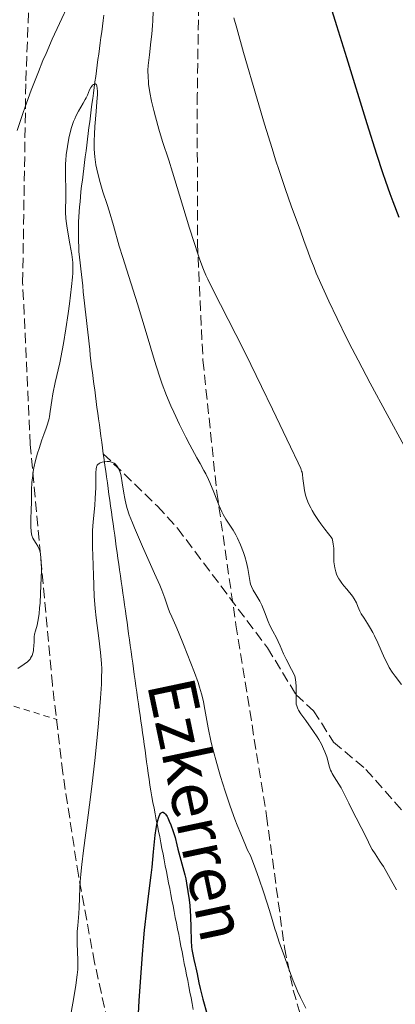
# Model space of a CAD drawing. Units: metres. Extents: x 647735 to 651182, y 4760099 to 4762486.
# Drawn here: x 648322 to 648386, y 4761078 to 4761244 of the extents above; entities that cross this region are included whole.
import ezdxf

# ---------------------------------------------------------------- set-up
doc = ezdxf.new("R2010")
doc.units = ezdxf.units.M
doc.header["$MEASUREMENT"] = 0
doc.linetypes.add('DGN Style 2', pattern=[1.7399219301090239, 1.043953158065414, -0.6959687720436097])
doc.linetypes.add('DGN Style 3', pattern=[2.435890702152634, 1.739921930109024, -0.6959687720436097])
for name, color, linetype, lineweight in [('Barranco lineal', 142, 'DGN Style 3', 13), ('Curva de nivel directora', 30, 'Continuous', 30), ('Curva de nivel intermedia', 30, 'Continuous', 0), ('Senda', 7, 'DGN Style 3', 0), ('Tela metálica o alambrada', 7, 'DGN Style 2', 0), ('Texto de arroyo-regatas y barrancos', 142, 'Continuous', 0), ('Zona arbolada', 92, 'DGN Style 3', 0)]:
    doc.layers.add(name, color=color, linetype=linetype, lineweight=lineweight)
doc.styles.add('Style-Arial', font='arial.ttf')

msp = doc.modelspace()

# ---------------------------------------------------------------- linework, layer by layer
at = {"layer": 'Barranco lineal', "color": 142, "linetype": 'DGN Style 3', "lineweight": 13}
for points in [[(648336.5999999996, 4761244.449999999, 912.3399999999965), (648336.4800000006, 4761243.52, 912.1699999999984), (648336.3499999996, 4761242.58, 911.75), (648336.2199999997, 4761241.640000001, 911.3699999999953), (648336.0999999996, 4761240.710000001, 911.1699999999984), (648335.9699999997, 4761239.77, 911.0899999999965), (648335.8399999999, 4761238.83, 910.9499999999971), (648335.7199999997, 4761237.9, 910.6900000000023), (648335.5899999999, 4761236.960000001, 910.3699999999953), (648335.4699999997, 4761236.029999999, 910.2899999999937), (648335.3399999999, 4761235.09, 910.1699999999984), (648335.2100000001, 4761234.15, 910.0599999999978), (648335.0899999999, 4761233.220000001, 909.8699999999953), (648334.9600000001, 4761232.279999999, 909.7700000000042), (648334.8300000001, 4761231.34, 909.8200000000071), (648334.7100000001, 4761230.41, 909.8800000000047), (648334.5800000001, 4761229.470000001, 909.8099999999978), (648334.4600000001, 4761228.49, 909.7299999999959), (648334.3300000001, 4761227.5, 909.6900000000023), (648334.2100000001, 4761226.52, 909.5800000000017), (648334.0800000001, 4761225.539999999, 909.5099999999949), (648333.9600000001, 4761224.560000001, 909.4600000000064), (648333.8399999999, 4761223.57, 909.3999999999943), (648333.7100000001, 4761222.59, 909.3300000000017), (648333.5899999999, 4761221.609999999, 909.300000000003), (648333.4600000001, 4761220.630000001, 909.3200000000071), (648333.3399999999, 4761219.640000001, 909.3200000000071), (648333.2199999997, 4761218.66, 909.1499999999943), (648333.0899999999, 4761217.680000001, 908.8800000000047), (648332.9699999997, 4761216.699999999, 908.7299999999959), (648332.8399999999, 4761215.710000001, 908.8399999999965), (648332.7199999997, 4761214.730000001, 908.9100000000036), (648332.6500000004, 4761213.890000001, 908.8999999999943), (648332.5800000001, 4761213.050000001, 908.8099999999978), (648332.5, 4761212.220000001, 908.6100000000006), (648332.4299999997, 4761211.380000001, 908.3800000000047), (648332.3600000005, 4761210.539999999, 908.3099999999978), (648332.29, 4761209.699999999, 908.3699999999953), (648332.2999999998, 4761208.869999999, 908.4900000000052), (648332.3200000003, 4761208.029999999, 908.6499999999943), (648332.3300000001, 4761207.199999999, 908.779999999999), (648332.3399999999, 4761206.369999999, 908.8600000000006), (648332.3600000005, 4761205.529999999, 908.9499999999971), (648332.3700000001, 4761204.699999999, 909.029999999999), (648332.4800000006, 4761203.730000001, 909.029999999999), (648332.5800000001, 4761202.76, 909.029999999999), (648332.6900000004, 4761201.789999999, 908.9900000000052), (648332.7999999998, 4761200.82, 908.8899999999995), (648332.9100000003, 4761199.850000001, 908.7599999999949), (648333.0199999996, 4761198.880000001, 908.6399999999995), (648333.1200000001, 4761197.91, 908.529999999999), (648333.2300000006, 4761196.939999999, 908.4100000000036)], [(648333.2300000006, 4761196.939999999, 908.4100000000036), (648333.3399999999, 4761195.970000001, 908.2899999999937), (648333.4400000004, 4761195, 908.1600000000036), (648333.5499999998, 4761194.02, 907.9400000000023), (648333.6600000003, 4761193.050000001, 907.6699999999984), (648333.7699999996, 4761192.08, 907.4199999999984), (648333.8799999999, 4761191.109999999, 907.4700000000012), (648333.9800000006, 4761190.140000001, 907.5099999999949), (648334.0899999999, 4761189.17, 907.550000000003), (648334.2000000002, 4761188.199999999, 907.5399999999937), (648334.2999999998, 4761187.230000001, 907.3099999999978), (648334.4100000003, 4761186.26, 907.0899999999965), (648334.5199999996, 4761185.289999999, 906.8800000000047), (648334.6500000004, 4761184.310000001, 906.8099999999978), (648334.7800000003, 4761183.34, 906.6699999999984), (648334.9100000003, 4761182.359999999, 906.4900000000052), (648335.04, 4761181.390000001, 906.3699999999953), (648335.1699999999, 4761180.41, 906.2400000000052), (648335.2999999998, 4761179.439999999, 906.1399999999995), (648335.4299999997, 4761178.460000001, 906.1100000000006), (648335.5700000003, 4761177.49, 906.0899999999965), (648335.7000000002, 4761176.51, 906.0399999999937), (648335.8300000001, 4761175.539999999, 905.9700000000012), (648335.9600000001, 4761174.560000001, 905.9100000000036), (648336.0899999999, 4761173.59, 905.8200000000071), (648336.2199999997, 4761172.609999999, 905.7299999999959), (648336.3499999996, 4761171.640000001, 905.6100000000006), (648336.4800000006, 4761170.66, 905.3300000000017)], [(648336.4800000006, 4761170.66, 905.3300000000017), (648336.6200000001, 4761169.680000001, 904.9600000000064), (648336.7599999999, 4761168.699999999, 904.6999999999971), (648336.8899999997, 4761167.730000001, 904.529999999999), (648337.0300000003, 4761166.75, 904.3600000000006), (648337.1699999999, 4761165.77, 904.1999999999971), (648337.3099999997, 4761164.789999999, 904.0899999999965), (648337.4400000004, 4761163.810000001, 904.029999999999), (648337.5800000001, 4761162.84, 903.9700000000012), (648337.7199999997, 4761161.859999999, 903.9199999999984), (648337.8600000005, 4761160.880000001, 903.8699999999953), (648338, 4761159.9, 903.8800000000047), (648338.1299999999, 4761158.92, 903.8699999999953), (648338.2699999996, 4761157.939999999, 903.8300000000017), (648338.4100000003, 4761156.970000001, 903.7400000000052), (648338.5499999998, 4761155.99, 903.6000000000058), (648338.6799999997, 4761155.01, 903.429999999993), (648338.8200000003, 4761154.029999999, 903.25), (648338.9600000001, 4761153.050000001, 903.179999999993), (648339.0999999996, 4761152.08, 903.1999999999971), (648339.2400000002, 4761151.100000001, 903.1399999999995), (648339.3700000001, 4761150.119999999, 903.1199999999953), (648339.5099999999, 4761149.140000001, 903.1000000000058), (648339.6500000004, 4761148.16, 903.029999999999), (648339.79, 4761147.189999999, 902.9700000000012), (648339.9199999999, 4761146.210000001, 902.8500000000058), (648340.0599999997, 4761145.230000001, 902.7400000000052), (648340.2000000002, 4761144.25, 902.6600000000036), (648340.3399999999, 4761143.27, 902.6100000000006), (648340.4800000006, 4761142.300000001, 902.6199999999953), (648340.6100000005, 4761141.32, 902.5599999999978), (648340.75, 4761140.34, 902.3699999999953), (648340.8899999997, 4761139.359999999, 902.3899999999995), (648341.0300000003, 4761138.380000001, 902.3999999999943), (648341.1600000003, 4761137.4, 902.3699999999953), (648341.2999999998, 4761136.430000001, 902.3800000000047), (648341.4400000004, 4761135.449999999, 902.429999999993), (648341.5800000001, 4761134.470000001, 902.4400000000023), (648341.7100000001, 4761133.49, 902.4199999999984), (648341.8499999996, 4761132.51, 902.429999999993), (648341.9900000002, 4761131.539999999, 902.3800000000047), (648342.1299999999, 4761130.560000001, 902.2700000000042), (648342.2699999996, 4761129.58, 902.1600000000036), (648342.4000000004, 4761128.600000001, 902.0899999999965), (648342.54, 4761127.619999999, 902.0399999999937), (648342.6799999997, 4761126.65, 901.9600000000064), (648342.8200000003, 4761125.67, 901.8500000000058), (648342.9500000002, 4761124.689999999, 901.7400000000052), (648343.0899999999, 4761123.710000001, 901.6199999999953), (648343.2300000006, 4761122.730000001, 901.529999999999), (648343.3700000001, 4761121.75, 901.4600000000064), (648343.5099999999, 4761120.779999999, 901.3999999999943), (648343.6399999997, 4761119.800000001, 901.2599999999949), (648343.7800000003, 4761118.82, 901.0599999999978), (648343.9199999999, 4761117.84, 900.8999999999943), (648344.0599999997, 4761116.859999999, 900.6999999999971), (648344.1900000004, 4761115.890000001, 900.5200000000042), (648344.3300000001, 4761114.91, 900.3500000000058), (648344.4699999997, 4761113.930000001, 900.25), (648344.6600000003, 4761112.960000001, 900.279999999999), (648344.8499999996, 4761112, 900.4100000000036), (648345.04, 4761111.029999999, 900.3899999999995), (648345.2199999997, 4761110.060000001, 900.179999999993), (648345.4100000003, 4761109.09, 899.9600000000064), (648345.5999999996, 4761108.130000001, 899.8600000000006), (648345.79, 4761107.16, 899.7100000000064), (648345.9800000006, 4761106.189999999, 899.6699999999984), (648346.1699999999, 4761105.220000001, 899.7100000000064), (648346.3499999996, 4761104.26, 899.7400000000052), (648346.54, 4761103.289999999, 899.7400000000052), (648346.7300000006, 4761102.32, 899.6199999999953), (648346.9199999999, 4761101.350000001, 899.4100000000036), (648347.1100000005, 4761100.390000001, 899.2599999999949), (648347.2999999998, 4761099.42, 899.179999999993), (648347.4800000006, 4761098.449999999, 899.1399999999995), (648347.6699999999, 4761097.49, 899.0899999999965), (648347.8600000005, 4761096.52, 899.1300000000047), (648348.0499999998, 4761095.550000001, 899.1699999999984), (648348.2400000002, 4761094.58, 899.1199999999953), (648348.4299999997, 4761093.619999999, 899.0700000000071), (648348.6100000005, 4761092.65, 899.1199999999953), (648348.7999999998, 4761091.680000001, 899.25), (648348.9900000002, 4761090.710000001, 899.3800000000047), (648349.1799999997, 4761089.75, 899.4799999999959), (648349.3700000001, 4761088.779999999, 899.550000000003), (648349.5599999997, 4761087.810000001, 899.6199999999953), (648349.7400000002, 4761086.84, 899.6100000000006), (648349.9299999997, 4761085.880000001, 899.5), (648350.1200000001, 4761084.91, 899.3300000000017), (648350.3099999997, 4761083.939999999, 899.1600000000036), (648350.5, 4761082.980000001, 899.1699999999984), (648350.6900000004, 4761082.01, 899.2700000000042), (648350.8799999999, 4761081.039999999, 899.2899999999937), (648351.0599999997, 4761080.07, 899.2299999999959), (648351.25, 4761079.109999999, 899.1900000000023), (648351.4400000004, 4761078.140000001, 899.1900000000023), (648351.6299999999, 4761077.17, 899.1199999999953)]]:
    msp.add_polyline3d(points, dxfattribs=at)
at = {"layer": 'Curva de nivel directora', "color": 30, "linetype": 'Continuous', "lineweight": 30, "flags": 128}
for points, elevation in [([(648368.619999999, 4761262.92), (648369.0799999994, 4761261.620000001), (648370.1199999988, 4761258.789999999), (648371.7500000005, 4761254.360000002), (648372.669999999, 4761251.830000001), (648374.1399999999, 4761247.57), (648374.9199999998, 4761245.210000004), (648375.7400000002, 4761242.690000001), (648377.4199999988, 4761237.32), (648380.8299999996, 4761226.210000001), (648382.4599999991, 4761221.07), (648383.4899999995, 4761217.970000003), (648383.9900000002, 4761216.510000001), (648384.73, 4761214.420000001), (648385.2199999995, 4761213.07), (648386.2099999997, 4761210.470000001)], 925.0000000000002), ([(648342.3199999997, 4761074.390000001), (648342.5399999988, 4761078.62), (648342.74, 4761081.82), (648343.0700000008, 4761086.430000001), (648343.2499999995, 4761088.54), (648343.4299999984, 4761090.480000002), (648343.7900000005, 4761093.870000001), (648344.1300000002, 4761096.7), (648344.5399999993, 4761099.77), (648344.7000000002, 4761101.09), (648344.9599999995, 4761103.67), (648345.2199999989, 4761106.460000001), (648345.3599999996, 4761107.630000004), (648345.5400000006, 4761108.560000001), (648345.639999999, 4761108.980000001), (648345.8099999989, 4761109.520000001), (648345.99, 4761109.939999999), (648346.0999999995, 4761110.109999999), (648346.2400000002, 4761110.260000002), (648346.4300000002, 4761110.350000001), (648346.5499999986, 4761110.34), (648346.8100000002, 4761110.180000001), (648346.9399999998, 4761110.030000002), (648347.2100000003, 4761109.630000001), (648347.3400000001, 4761109.390000002), (648347.5999999992, 4761108.84), (648347.8499999996, 4761108.250000002), (648348.2599999986, 4761107.100000001), (648348.5599999982, 4761106.07), (648348.8499999987, 4761104.87), (648349.0399999986, 4761104.15), (648349.8999999993, 4761101.060000001), (648350.2100000001, 4761099.789999999), (648350.3599999996, 4761099.119999999), (648350.5000000005, 4761098.430000001), (648350.7399999996, 4761097.010000001), (648350.9299999997, 4761095.59), (648351.0399999992, 4761094.640000002), (648351.1799999999, 4761092.82), (648351.2400000005, 4761090.930000002), (648351.2800000005, 4761088.710000002), (648351.35, 4761087.720000002), (648351.399999999, 4761087.260000001), (648351.5399999998, 4761086.390000002), (648351.7099999997, 4761085.58), (648351.949999999, 4761084.600000001), (648352.0499999995, 4761084.140000001), (648352.2599999995, 4761083.15), (648352.5599999991, 4761081.640000002), (648352.7800000004, 4761080.680000001), (648353.2499999999, 4761078.890000001), (648353.9499999994, 4761076.310000001)], 900.0000000000002)]:
    msp.add_lwpolyline(points, dxfattribs=dict(at, elevation=elevation))
at = {"layer": 'Curva de nivel intermedia', "color": 30, "linetype": 'Continuous', "lineweight": 0, "flags": 128}
for points, elevation in [([(648321.9700000007, 4761225.060000001), (648323.01, 4761228.09), (648323.550000001, 4761229.62), (648324.3700000013, 4761231.84), (648325.5600000003, 4761234.91), (648326.3300000015, 4761236.8), (648326.8500000001, 4761238.02), (648327.9000000006, 4761240.4), (648329.1299999999, 4761243.050000001), (648330.7500000005, 4761246.539999999)], 915), ([(648344.8900000001, 4761245.099999999), (648344.8200000009, 4761243.46), (648344.7699999996, 4761242.699999998), (648344.6500000011, 4761241.27), (648344.5100000004, 4761239.98), (648344.2400000021, 4761237.760000001), (648344.060000001, 4761235.970000001), (648344.0099999995, 4761235.17), (648344.0200000008, 4761233.999999999), (648344.0699999998, 4761233.21), (648344.1200000013, 4761232.800000001), (648344.2000000017, 4761232.15), (648344.3200000002, 4761231.449999998), (648344.6199999999, 4761229.96), (648344.9900000008, 4761228.38), (648345.2600000012, 4761227.32), (648345.8300000012, 4761225.289999999), (648346.4800000016, 4761223.189999999), (648347.5000000009, 4761220.050000001), (648348.1400000001, 4761218.010000001), (648349.3100000013, 4761214.179999999), (648350.99, 4761208.630000002), (648351.7600000012, 4761206.170000001), (648352.4299999995, 4761204.140000001), (648352.7400000001, 4761203.27), (648353.3400000014, 4761201.680000001), (648353.7700000006, 4761200.689999999), (648354.0700000002, 4761200.02), (648354.7499999995, 4761198.600000001), (648356.2000000002, 4761195.75), (648358.7900000009, 4761190.720000001), (648360.4000000001, 4761187.529999999), (648363.1300000015, 4761181.970000001), (648364.9800000022, 4761178.159999999), (648368.0199999998, 4761171.8), (648369.2900000017, 4761169.109999999), (648369.7099999996, 4761168.15), (648369.8700000006, 4761167.75), (648369.9300000009, 4761167.539999997), (648370.0000000002, 4761167.189999999), (648370.0800000007, 4761166.51), (648370.2200000016, 4761165.289999999), (648370.3400000001, 4761164.5), (648370.4500000017, 4761163.960000002), (648370.520000001, 4761163.659999999), (648370.6700000007, 4761163.159999999), (648370.900000001, 4761162.58), (648371.0400000019, 4761162.260000001), (648371.4100000006, 4761161.529999999), (648371.640000001, 4761161.13), (648372.040000001, 4761160.460000001), (648372.7000000003, 4761159.449999998), (648373.1000000006, 4761158.880000001), (648373.770000001, 4761157.96), (648374.9800000002, 4761156.390000001), (648375.1100000021, 4761155.81), (648375.1800000013, 4761155.45), (648375.2599999995, 4761154.789999999), (648375.2999999998, 4761153.930000001), (648375.2900000009, 4761152.929999999), (648375.2999999998, 4761152.470000001), (648375.3300000011, 4761152.130000001), (648375.4400000006, 4761151.449999999), (648375.6100000006, 4761150.800000001), (648375.7600000004, 4761150.390000001), (648375.8699999999, 4761150.119999999), (648376.1200000001, 4761149.63), (648376.2800000011, 4761149.369999998), (648376.6200000008, 4761148.9), (648376.9800000007, 4761148.449999999), (648377.4800000014, 4761147.890000001), (648377.7200000006, 4761147.600000001), (648378.2000000011, 4761146.999999999), (648378.4200000003, 4761146.690000001), (648378.7100000007, 4761146.240000002), (648379.0800000017, 4761145.579999999), (648379.3200000009, 4761144.980000001), (648379.6400000006, 4761144.189999999)], 915), ([(648358.4600000001, 4761243.99), (648358.9400000006, 4761242.239999999), (648360.1000000006, 4761238.140000001), (648362.3700000015, 4761230.319999999), (648363.6299999999, 4761226.100000001), (648364.8800000016, 4761222.020000001), (648365.4900000019, 4761220.109999999), (648366.0700000008, 4761218.33), (648367.1600000015, 4761215.130000002), (648368.1300000015, 4761212.390000001), (648369.6800000007, 4761208.130000001), (648370.2599999995, 4761206.510000001), (648370.9500000002, 4761204.579999999), (648371.3100000002, 4761203.600000001), (648371.9500000017, 4761201.98), (648372.3300000015, 4761201.060000001), (648373.6300000001, 4761198.090000001), (648374.4300000004, 4761196.329999999), (648375.8300000018, 4761193.390000001), (648377.4800000014, 4761190.07), (648378.3900000011, 4761188.279999998), (648379.3600000012, 4761186.409999999), (648381.4199999997, 4761182.529999999), (648387.0999999995, 4761172.010000001)], 920.0000000000002), ([(648324.8499999996, 4761139.019999999), (648324.8800000009, 4761139.88), (648324.9300000002, 4761140.279999999), (648325.0700000008, 4761140.87), (648325.3400000012, 4761141.810000001), (648325.4800000021, 4761142.460000001), (648325.6699999999, 4761143.730000001), (648325.7800000017, 4761144.759999999), (648325.8399999997, 4761145.51), (648325.9500000015, 4761147.15), (648326.0499999998, 4761149.779999999), (648326.07, 4761151.039999997), (648326.0300000019, 4761152.649999999), (648326.0000000007, 4761153.08), (648325.9200000003, 4761153.789999999), (648325.8100000008, 4761154.33), (648325.7200000013, 4761154.619999998), (648325.5, 4761155.099999999), (648325.2100000017, 4761155.56), (648324.8200000006, 4761156.16), (648324.6500000006, 4761156.46), (648324.4699999995, 4761156.9), (648324.4000000004, 4761157.16), (648324.3300000011, 4761157.59), (648324.2800000019, 4761158.42), (648324.2999999997, 4761159.520000001), (648324.3700000013, 4761161.34), (648324.4000000004, 4761162.369999997), (648324.4299999994, 4761164.609999999), (648324.4900000019, 4761165.800000001), (648324.6100000005, 4761167.02), (648324.6900000009, 4761167.649999999), (648324.8099999994, 4761168.279999999), (648325.0900000011, 4761169.539999999), (648325.4300000007, 4761170.77), (648325.6699999999, 4761171.55), (648326.1600000015, 4761172.980000001), (648326.5000000015, 4761173.890000001), (648326.9000000014, 4761174.960000001), (648327.0700000013, 4761175.449999998), (648327.2900000004, 4761176.179999999), (648327.3799999999, 4761176.560000001), (648327.4500000014, 4761176.939999999), (648327.5700000019, 4761177.759999999), (648327.8200000002, 4761179.63), (648328.0000000012, 4761180.73), (648328.4100000003, 4761182.640000001), (648329.1600000013, 4761185.929999999), (648329.5700000003, 4761188.019999999), (648329.7800000004, 4761189.179999999), (648330.1900000017, 4761191.680000001), (648330.5700000017, 4761194.25), (648330.7999999997, 4761195.890000001), (648331.1500000005, 4761198.77), (648331.3099999992, 4761200.390000001), (648331.3499999995, 4761201.05), (648331.3800000009, 4761202.17), (648331.3400000005, 4761202.84), (648331.3000000003, 4761203.279999998), (648331.1799999997, 4761204.189999998), (648330.86, 4761205.989999999), (648330.4000000019, 4761208.58), (648330.2300000018, 4761209.76), (648330.1800000004, 4761210.300000001), (648330.1400000004, 4761211.26), (648330.1500000014, 4761212.119999998), (648330.1900000017, 4761213.23), (648330.2000000007, 4761213.810000001), (648330.1900000017, 4761215.23), (648330.1400000004, 4761217.239999999), (648330.1200000001, 4761218.210000002), (648330.1500000014, 4761219.430000001), (648330.1800000004, 4761220.029999998), (648330.2499999999, 4761220.920000001), (648330.4500000009, 4761222.349999999), (648330.7100000002, 4761223.739999999), (648330.8700000012, 4761224.460000001), (648331.1600000017, 4761225.529999999), (648331.5000000015, 4761226.550000001), (648331.6800000003, 4761227.019999998), (648331.8800000015, 4761227.470000001), (648332.2999999993, 4761228.289999997), (648333.1199999999, 4761229.649999999), (648333.4600000017, 4761230.230000001), (648333.6000000003, 4761230.51), (648333.8300000007, 4761231.01), (648334.1900000004, 4761231.890000001), (648334.3700000015, 4761232.250000001), (648334.5599999991, 4761232.519999999), (648334.6599999998, 4761232.640000001), (648334.8200000008, 4761232.779999998), (648334.9700000006, 4761232.859999998), (648335.1800000005, 4761232.87), (648335.3200000013, 4761232.74), (648335.3799999995, 4761232.600000001), (648335.4199999997, 4761232.480000001), (648335.4700000011, 4761232.179999999), (648335.5000000002, 4761231.58), (648335.5000000002, 4761231.079999999), (648335.4300000009, 4761229.869999998), (648335.29, 4761228.209999999)], 910.0000000000002), ([(648335.29, 4761228.209999999), (648335.070000001, 4761225.720000001), (648334.9900000006, 4761224.439999999), (648334.9500000003, 4761223.31), (648334.9500000003, 4761222.749999999), (648334.9600000015, 4761221.899999999), (648335.0599999998, 4761220.609999999), (648335.1700000016, 4761219.710000001), (648335.240000001, 4761219.26), (648335.3799999995, 4761218.550000001), (648335.5500000016, 4761217.829999999), (648335.9500000017, 4761216.31), (648336.4300000002, 4761214.74), (648337.1200000007, 4761212.59), (648337.4600000004, 4761211.510000001), (648338.1800000002, 4761209.069999999), (648339.1799999992, 4761205.599999999), (648339.7500000015, 4761203.679999999), (648340.7599999995, 4761200.489999998), (648342.2500000005, 4761195.869999998), (648342.9900000002, 4761193.49), (648344.0300000019, 4761189.95), (648344.9200000014, 4761186.91), (648345.3700000008, 4761185.449999998), (648346.0500000003, 4761183.359999998), (648346.4000000012, 4761182.359999999), (648347.1299999999, 4761180.48), (648347.8600000008, 4761178.73), (648348.3600000015, 4761177.63), (648349.3300000015, 4761175.56), (648350.3700000008, 4761173.45), (648351.0300000003, 4761172.17), (648352.2400000016, 4761169.939999999), (648352.7699999993, 4761168.99), (648353.4300000009, 4761167.83), (648353.7500000005, 4761167.249999999), (648354.2100000009, 4761166.330000001), (648354.4299999999, 4761165.83), (648355.1100000016, 4761164.179999998), (648356.0100000004, 4761161.9), (648356.4600000017, 4761160.880000002), (648356.6800000007, 4761160.430000001), (648357.13, 4761159.63), (648357.5599999992, 4761158.949999998), (648358.1000000001, 4761158.159999999), (648358.3400000016, 4761157.800000002), (648358.8100000009, 4761156.999999999), (648359.0800000014, 4761156.46), (648359.5900000011, 4761155.32), (648360.0800000007, 4761154.039999999), (648360.3100000008, 4761153.369999999), (648360.6000000013, 4761152.359999998), (648360.8000000003, 4761151.369999998), (648361.0700000006, 4761149.640000001), (648361.2000000003, 4761149.02), (648361.2800000008, 4761148.74), (648361.4200000016, 4761148.329999999), (648361.73, 4761147.699999998), (648362.1500000004, 4761146.989999999), (648362.8200000008, 4761145.859999998), (648363.1600000006, 4761145.179999999), (648363.6400000011, 4761144.039999999), (648364.2400000001, 4761142.460000001), (648364.5399999997, 4761141.739999999), (648365.0100000014, 4761140.82), (648365.6300000005, 4761139.689999999), (648365.9400000012, 4761139.079999999), (648366.2499999995, 4761138.349999999), (648366.8300000008, 4761137.019999999), (648367.2500000009, 4761136.119999997), (648368.1400000006, 4761134.380000001), (648368.7300000007, 4761133.289999999), (648368.8300000012, 4761132.680000001), (648368.9299999997, 4761131.59), (648368.9500000019, 4761130.65), (648368.9299999997, 4761129.630000001), (648368.9200000007, 4761129.210000001), (648368.9299999997, 4761128.739999999), (648368.9600000009, 4761128.529999999), (648369.0300000003, 4761128.220000001), (648369.2200000001, 4761127.760000001), (648369.360000001, 4761127.51), (648369.740000001, 4761126.92), (648370.5600000012, 4761125.76), (648371.8600000021, 4761123.939999999), (648372.4700000001, 4761123.029999998), (648372.7400000006, 4761122.590000001), (648373.200000001, 4761121.770000001), (648373.570000002, 4761121.01), (648373.770000001, 4761120.529999999), (648374.0800000017, 4761119.649999999), (648374.5599999999, 4761117.949999998), (648374.75, 4761117.409999999), (648374.8700000007, 4761117.13), (648375.0100000014, 4761116.859999999), (648375.3400000001, 4761116.279999998), (648376.1100000012, 4761115.08), (648376.5000000001, 4761114.439999999), (648377.0299999998, 4761113.439999999), (648377.7899999998, 4761111.869999998), (648378.2600000014, 4761110.920000001)], 910.0000000000002), ([(648330.850000001, 4761075.42), (648331.4700000002, 4761078.84), (648331.8600000013, 4761081.239999999), (648332.1000000006, 4761082.980000001), (648332.180000001, 4761083.859999999), (648332.2100000001, 4761084.390000002), (648332.2000000011, 4761085.429999999), (648332.0800000003, 4761088.24), (648332.0700000015, 4761089.26), (648332.0800000003, 4761089.769999999), (648332.1100000016, 4761090.279999998), (648332.190000002, 4761091.289999999), (648332.3799999999, 4761093.300000001), (648332.4500000014, 4761094.32), (648332.5000000006, 4761095.939999999), (648332.5499999998, 4761097.659999999), (648332.6000000011, 4761098.679999999), (648332.7599999999, 4761100.480000001), (648332.8700000016, 4761101.529999998), (648333.1700000011, 4761103.92), (648333.9700000014, 4761109.83), (648334.4200000007, 4761113.319999998), (648334.6399999997, 4761115.189999999), (648335.0599999998, 4761119.07), (648335.450000001, 4761122.91), (648335.6800000012, 4761125.34), (648336.020000001, 4761129.529999998), (648336.1700000007, 4761131.88), (648336.2100000011, 4761132.84), (648336.2200000001, 4761134.449999998), (648336.1900000009, 4761135.389999999), (648336.1500000006, 4761135.99), (648336.020000001, 4761137.24), (648335.7300000006, 4761139.640000001), (648335.29, 4761143.050000002), (648335.1200000002, 4761144.63), (648335.0599999998, 4761145.349999999), (648334.9700000006, 4761146.659999999), (648334.8499999997, 4761150.329999999), (648334.7900000017, 4761151.699999999), (648334.7100000011, 4761153.680000001), (648334.6799999999, 4761154.699999999), (648334.6599999998, 4761156.239999999), (648334.6799999999, 4761156.999999999), (648334.7000000001, 4761157.759999999), (648334.8000000005, 4761159.220000001), (648335.0399999998, 4761161.960000001), (648335.1400000004, 4761163.199999999), (648335.2099999996, 4761164.9), (648335.2200000008, 4761166.739999999), (648335.2200000008, 4761167.439999999), (648335.2800000012, 4761168.140000002), (648335.3300000003, 4761168.409999999), (648335.4100000008, 4761168.619999999), (648335.4600000001, 4761168.720000001)], 905), ([(648335.4600000001, 4761168.720000001), (648335.5500000016, 4761168.84), (648335.7900000009, 4761169.029999998), (648335.9400000006, 4761169.109999999), (648336.3000000004, 4761169.240000002), (648336.5700000009, 4761169.300000002), (648337.1200000007, 4761169.349999998), (648337.5099999997, 4761169.34), (648337.6900000006, 4761169.310000001), (648338.0199999993, 4761169.21), (648338.3000000009, 4761169.06), (648338.4700000007, 4761168.939999999), (648338.7600000014, 4761168.65), (648339.0099999994, 4761168.289999999), (648339.1200000012, 4761168.079999999), (648339.270000001, 4761167.67), (648339.4200000007, 4761167.16), (648339.480000001, 4761166.859999998), (648339.6900000012, 4761165.74), (648339.9600000017, 4761164.009999998), (648340.1100000015, 4761163.15), (648340.3400000016, 4761162.039999999), (648340.5000000002, 4761161.440000001), (648340.8600000001, 4761160.380000001), (648341.3800000009, 4761159.010000001), (648341.7300000018, 4761158.17), (648343.0900000009, 4761155.060000001), (648345.1300000015, 4761150.49), (648345.980000001, 4761148.519999999), (648346.3200000008, 4761147.699999998), (648346.8400000016, 4761146.38), (648347.4299999994, 4761144.67), (648347.6399999994, 4761144.07), (648348.0000000015, 4761143.220000001), (648348.6800000012, 4761141.730000001), (648349.1399999993, 4761140.659999999), (648350.0100000009, 4761138.539999999), (648351.8300000004, 4761133.84), (648352.4500000018, 4761132.170000001), (648352.7000000001, 4761131.41), (648353.0399999997, 4761130.26), (648353.3400000014, 4761128.99), (648353.4900000012, 4761128.27), (648354.1600000019, 4761124.539999999), (648354.6700000013, 4761122.09), (648355.1299999995, 4761120.189999999), (648355.4, 4761119.170000001), (648355.8600000005, 4761117.519999999), (648356.2100000014, 4761116.34), (648357.0000000005, 4761113.88), (648357.860000001, 4761111.37), (648358.6499999999, 4761109.189999999), (648359.0400000011, 4761108.16), (648359.610000001, 4761106.689999999), (648360.4100000013, 4761104.779999998), (648360.7700000012, 4761103.989999999), (648361.2500000016, 4761103.039999999), (648362.1400000014, 4761100.659999999), (648362.6599999999, 4761099.239999999), (648363.5200000005, 4761096.759999999), (648364.4700000006, 4761093.83), (648364.9300000009, 4761092.319999999), (648365.3800000001, 4761090.75), (648365.5600000012, 4761090.109999998), (648366.0799999997, 4761088.48), (648367.0000000006, 4761086.060000001), (648367.5700000006, 4761084.460000001), (648368.4600000002, 4761081.99), (648368.9400000008, 4761080.8), (648369.1900000012, 4761080.24), (648369.6700000018, 4761079.199999999), (648370.5800000014, 4761077.369999998)], 905), ([(648379.6400000006, 4761144.189999999), (648379.8700000008, 4761143.749999999), (648380.3800000005, 4761142.98), (648380.9600000017, 4761142.099999999), (648381.29, 4761141.560000001), (648381.820000002, 4761140.600000001), (648382.0999999993, 4761140.039999999), (648382.6700000014, 4761138.82), (648383.8200000003, 4761136.289999997), (648384.3600000013, 4761135.179999999), (648384.6100000016, 4761134.71), (648385.1100000001, 4761133.9), (648385.5900000005, 4761133.21), (648386.6500000001, 4761131.859999999)], 915), ([(648322.1200000005, 4761134.509999999), (648323.1799999999, 4761135.250000001), (648323.7099999996, 4761135.65), (648323.9100000008, 4761135.839999998), (648324.1600000011, 4761136.109999998), (648324.2599999994, 4761136.259999999), (648324.4299999994, 4761136.560000001), (648324.5000000009, 4761136.730000001), (648324.6300000005, 4761137.099999999), (648324.7200000001, 4761137.499999999), (648324.7600000001, 4761137.779999998), (648324.8200000006, 4761138.359999999), (648324.8499999996, 4761139.019999999)], 910.0000000000002), ([(648378.2600000014, 4761110.920000001), (648380.6799999999, 4761106.26), (648381.1300000015, 4761105.300000002), (648381.5300000015, 4761104.460000001), (648381.7500000006, 4761104.060000001), (648382.2200000001, 4761103.34), (648383.1000000006, 4761102.020000001), (648383.6200000015, 4761101.189999999), (648384.490000001, 4761099.689999999), (648385.8200000008, 4761097.289999999)], 910.0000000000002)]:
    msp.add_lwpolyline(points, dxfattribs=dict(at, elevation=elevation))
at = {"layer": 'Senda', "color": 7, "linetype": 'DGN Style 3', "lineweight": 0}
msp.add_polyline3d([(648336.4799999992, 4761170.66, 906.8899999999995), (648345.600000001, 4761161.84, 907.4799999999959), (648348.9499999993, 4761158.15, 907.6799999999931), (648364.1200000017, 4761137.990000002, 908.679999999993), (648368.9099999995, 4761130.130000002, 909.2700000000042), (648371.8900000012, 4761127.420000001, 910.4600000000065), (648375.2499999984, 4761122.130000004, 910.7599999999949), (648380.6799999999, 4761117.560000001, 911.0599999999978), (648388.6000000014, 4761108.550000002, 911.9499999999972), (648393.7299999989, 4761103.210000002, 913.0599999999978), (648396.5300000019, 4761101.330000003, 913.1600000000036), (648400.1999999997, 4761100.410000001, 913.309999999998)], dxfattribs=at)
at = {"layer": 'Tela metálica o alambrada', "color": 7, "linetype": 'DGN Style 2', "lineweight": 0, "extrusion": (0.2480917848540428, -0.07660624521868646, 0.9657028266922645), "elevation": -203010.5187023593, "flags": 128}
msp.add_lwpolyline([(4740469.548870601, 758553.733503285), (4740469.548870601, 758542.2565089046)], dxfattribs=at)
at = {"layer": 'Zona arbolada', "color": 92, "linetype": 'DGN Style 3', "lineweight": 0}
for points in [[(648386.1299999999, 4761465.380000001, 968.529999999999), (648373.25, 4761450.359999999, 962.1199999999953), (648369.3200000003, 4761444.439999999, 959.7700000000042), (648367.3799999999, 4761440.26, 958.300000000003), (648366.1200000001, 4761435.800000001, 956.9199999999984), (648365.79, 4761433.449999999, 956.279999999999), (648364.1699999999, 4761415.359999999, 951.8500000000058), (648362.8899999997, 4761400.609999999, 949.1300000000047), (648360.9600000001, 4761377.980000001, 946.7200000000012), (648356.9500000002, 4761330.779999999, 943.5899999999965), (648355.2100000001, 4761310.119999999, 941.179999999993), (648353.6699999999, 4761285.430000001, 937.3399999999965), (648352.7000000002, 4761258.27, 932.7299999999959), (648352.3099999997, 4761231.109999999, 928.3099999999978), (648352.3200000003, 4761206.16, 924.9700000000012), (648353.2599999999, 4761186.380000001, 922.7400000000052), (648355.5999999996, 4761164.15, 920.4600000000064), (648358.8099999997, 4761141.880000001, 918.4199999999984), (648363.9699999997, 4761109.75, 915.9199999999984), (648366.9800000006, 4761087.57, 914.4100000000036), (648368.4500000002, 4761080.430000001, 914), (648369.8499999996, 4761075.699999999, 913.7599999999949)], [(648386.1299999999, 4761465.380000001, 968.529999999999), (648373.25, 4761450.359999999, 962.1199999999953), (648369.3200000003, 4761444.439999999, 959.7700000000042), (648367.3799999999, 4761440.26, 958.300000000003), (648366.1200000001, 4761435.800000001, 956.9199999999984), (648365.79, 4761433.449999999, 956.279999999999), (648364.1699999999, 4761415.359999999, 951.8500000000058), (648362.8899999997, 4761400.609999999, 949.1300000000047), (648360.9600000001, 4761377.980000001, 946.7200000000012), (648356.9500000002, 4761330.779999999, 943.5899999999965), (648355.2100000001, 4761310.119999999, 941.179999999993), (648353.6699999999, 4761285.430000001, 937.3399999999965), (648352.7000000002, 4761258.27, 932.7299999999959), (648352.3099999997, 4761231.109999999, 928.3099999999978), (648352.3200000003, 4761206.16, 924.9700000000012), (648353.2599999999, 4761186.380000001, 922.7400000000052), (648355.5999999996, 4761164.15, 920.4600000000064), (648358.8099999997, 4761141.880000001, 918.4199999999984), (648363.9699999997, 4761109.75, 915.9199999999984), (648366.9800000006, 4761087.57, 914.4100000000036), (648368.4500000002, 4761080.430000001, 914), (648369.8499999996, 4761075.699999999, 913.7599999999949)], [(648338.2599999999, 4761070.359999999, 914.800000000003), (648335.0300000003, 4761085.02, 915.25), (648332.29, 4761099.74, 915.6900000000023), (648329.6799999997, 4761116.970000001, 916.5399999999937), (648327.9199999999, 4761131.800000001, 917.8500000000058), (648324.2100000001, 4761172.210000001, 922.800000000003), (648322.9199999999, 4761199.460000001, 926.1499999999943), (648323.4600000001, 4761233.369999999, 930.2899999999937), (648326.6600000003, 4761317.25, 940.3300000000017)], [(648338.2599999999, 4761070.359999999, 914.800000000003), (648335.0300000003, 4761085.02, 915.25), (648332.29, 4761099.74, 915.6900000000023), (648329.6799999997, 4761116.970000001, 916.5399999999937), (648327.9199999999, 4761131.800000001, 917.8500000000058), (648324.2100000001, 4761172.210000001, 922.800000000003), (648322.9199999999, 4761199.460000001, 926.1499999999943), (648323.4600000001, 4761233.369999999, 930.2899999999937), (648326.6600000003, 4761317.25, 940.3300000000017)]]:
    msp.add_polyline3d(points, dxfattribs=at)

# ---------------------------------------------------------------- texts
at = {"layer": 'Texto de arroyo-regatas y barrancos', "color": 142, "linetype": 'Continuous', "lineweight": 0, "style": 'Style-Arial'}
msp.add_text('Ezkerren', height=8, rotation=281.9500399999999, dxfattribs=at).set_placement((648343.7999999999, 4761131.930000001, 901.482799999998))

doc.saveas('drawing.dxf')
